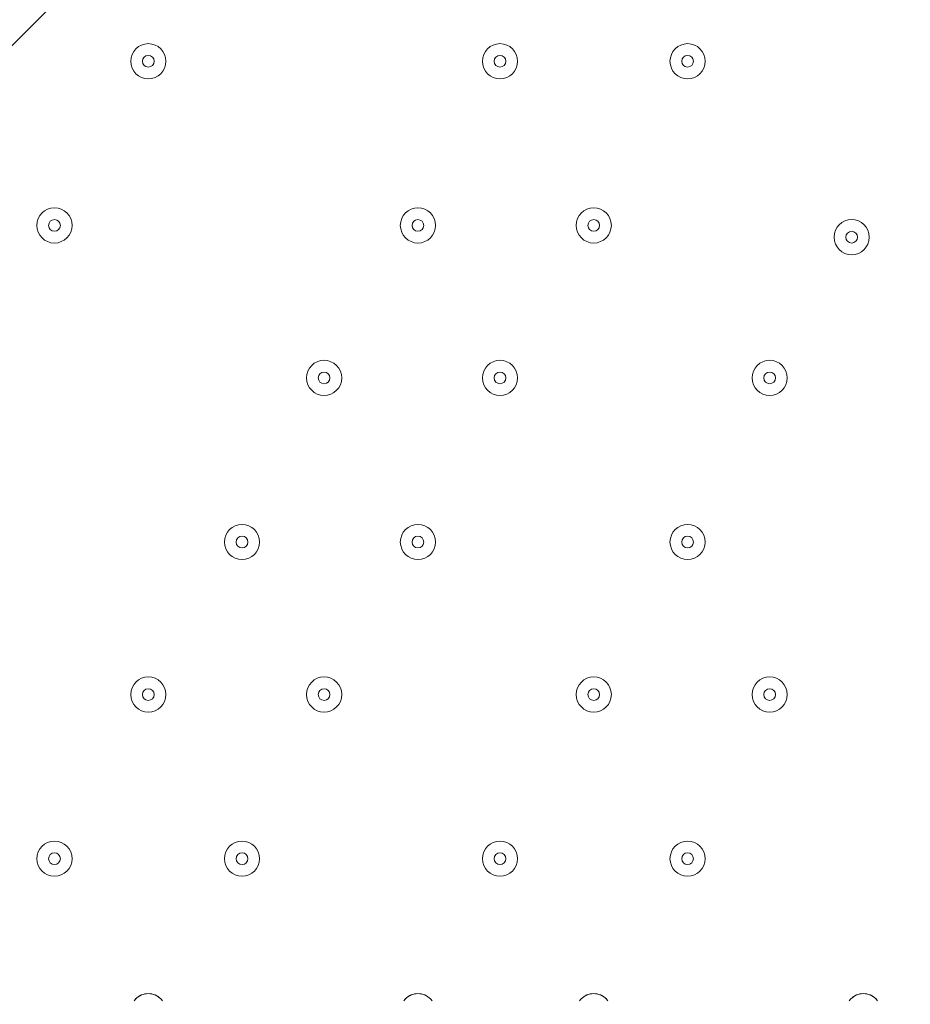
# Model space of a CAD drawing. Units: millimetres. Extents: x -5849 to 13725, y -10876 to 522.
# Drawn here: x 5321 to 5562, y -7512 to -7246 of the extents above; entities that cross this region are included whole.
import ezdxf

# ---------------------------------------------------------------- set-up
doc = ezdxf.new("R2010")
doc.units = ezdxf.units.MM
doc.header["$MEASUREMENT"] = 0
doc.layers.add('Work Layer', color=7, linetype='Continuous', lineweight=0)

# ---------------------------------------------------------------- blocks, each defined once
blk = doc.blocks.new('Block_0')
at = {"layer": 'Work Layer', "color": 253, "lineweight": 9}
blk.add_line((4450.1, -8121.33), (7458.04, -5113.39), dxfattribs=at)

msp = doc.modelspace()

# ---------------------------------------------------------------- linework, layer by layer
at = {"layer": 'Work Layer', "color": 1, "lineweight": 9}
msp.add_open_spline([(10361.9, -2296.76), (10361.9, -2296.76), (9780.45, -2296.76), (9780.45, -2296.76), (9505.8, -1989.98), (9106.89, -1796.77), (8662.71, -1796.77), (8662.71, -1796.77), (7949.44, -1796.77), (7949.44, -1796.77), (7680.94, -1391.25), (7220.86, -1123.67), (6698.07, -1123.67), (6698.07, -1123.67), (5812.27, -1123.67), (5812.27, -1123.67), (5383.27, -1123.67), (4996.67, -1304.02), (4723.36, -1592.74), (3997.14, -1636.89), (3410.79, -2197.56), (3326.52, -2912.21), (3116.61, -2211.52), (2467.25, -1700.77), (1698.24, -1700.77), (1698.24, -1700.77), (-1376.71, -1700.77), (-1376.71, -1700.77), (-2093.92, -1700.77), (-2706.93, -2145.12), (-2956.64, -2773.35), (-3380.61, -3054.47), (-3660.31, -3535.77), (-3660.31, -4082.57), (-3660.31, -4082.57), (-3660.31, -6576.55), (-3660.31, -6576.55), (-3660.31, -6804.33), (-3611.66, -7020.68), (-3524.38, -7215.99), (-3554.96, -7335.36), (-3571.25, -7460.46), (-3571.25, -7589.37), (-3571.25, -7589.37), (-3571.25, -8576.8), (-3571.25, -8576.8), (-3571.25, -9405.25), (-2899.69, -10076.8), (-2071.26, -10076.8), (-2071.26, -10076.8), (-2039.51, -10076.8), (-2039.51, -10076.8), (-1434.95, -10076.8), (-914.27, -9718.95), (-676.83, -9203.67), (-676.83, -9203.67), (1478.39, -9203.67), (1478.39, -9203.67), (1710.92, -9203.67), (1932.47, -9156.87), (2134.32, -9072.36), (2200.21, -9081.2), (2267.32, -9086.2), (2335.63, -9086.2), (2335.63, -9086.2), (3441.45, -9086.2), (3441.45, -9086.2), (3566.09, -9380.58), (3782.17, -9626.69), (4053.92, -9789.44), (4319.17, -10212.4), (4789.27, -10493.82), (5325.34, -10493.82), (5765.71, -10493.82), (6161.74, -10304.05), (6436.15, -10001.83), (6436.15, -10001.83), (6751.71, -10001.83), (6751.71, -10001.83), (7036.78, -10001.83), (7303.26, -9922.3), (7530.21, -9784.24), (7530.21, -9784.24), (8161.76, -9784.24), (8161.76, -9784.24), (8605.94, -9784.24), (9004.85, -9591.03), (9279.5, -9284.25), (9279.5, -9284.25), (9860.26, -9284.25), (9860.26, -9284.25), (10412.54, -9284.25), (10860.27, -8836.53), (10860.27, -8284.25), (10860.27, -8284.25), (10860.27, -7714.32), (10860.27, -7714.32), (10860.27, -7162.04), (10412.54, -6714.32), (9860.26, -6714.32), (9860.26, -6714.32), (9279.5, -6714.32), (9279.5, -6714.32), (9004.85, -6407.54), (8605.94, -6214.33), (8161.76, -6214.33), (8161.76, -6214.33), (7740.5, -6214.33), (7740.5, -6214.33), (7674.69, -6002.08), (7563.01, -5810.03), (7417.07, -5649.71), (7417.07, -5649.71), (7434.88, -5421.28), (7434.88, -5421.28), (7468.46, -5404.17), (7501.5, -5386.18), (7533.55, -5366.68), (7533.55, -5366.68), (8662.71, -5366.68), (8662.71, -5366.68), (9106.89, -5366.68), (9505.8, -5173.47), (9780.45, -4866.69), (9780.45, -4866.69), (10361.9, -4866.69), (10361.9, -4866.69), (10914.18, -4866.69), (11361.91, -4418.97), (11361.91, -3866.69), (11361.91, -3866.69), (11361.91, -3296.76), (11361.91, -3296.76), (11361.91, -2744.48), (10914.18, -2296.76), (10361.9, -2296.76)], degree=3, knots=[0, 0, 0, 0, 1, 1, 1, 2, 2, 2, 3, 3, 3, 4, 4, 4, 5, 5, 5, 6, 6, 6, 7, 7, 7, 8, 8, 8, 9, 9, 9, 10, 10, 10, 11, 11, 11, 12, 12, 12, 13, 13, 13, 14, 14, 14, 15, 15, 15, 16, 16, 16, 17, 17, 17, 18, 18, 18, 19, 19, 19, 20, 20, 20, 21, 21, 21, 22, 22, 22, 23, 23, 23, 24, 24, 24, 25, 25, 25, 26, 26, 26, 27, 27, 27, 28, 28, 28, 29, 29, 29, 30, 30, 30, 31, 31, 31, 32, 32, 32, 33, 33, 33, 34, 34, 34, 35, 35, 35, 36, 36, 36, 37, 37, 37, 38, 38, 38, 39, 39, 39, 40, 40, 40, 41, 41, 41, 42, 42, 42, 43, 43, 43, 44, 44, 44, 45, 45, 45, 45], dxfattribs=at)
at = {"layer": 'Work Layer', "color": 253, "lineweight": 9}
msp.add_open_spline([(2121.2, -9079.22), (2740.88, -8825.47), (3177.4, -8216.39), (3177.4, -7505.34), (3177.4, -7505.34), (3177.4, -6663.95), (3177.4, -6663.95), (3177.4, -6094.16), (2896.8, -5590.23), (2466.56, -5281.78), (2760.52, -5132.28), (3005.24, -4899.92), (3169.86, -4615.43), (3169.86, -4615.43), (3330.99, -6701.95), (3330.99, -6701.95), (3332.19, -6759.82), (3336.62, -6816.88), (3344.2, -6872.96), (3344.2, -6872.96), (3344.48, -6876.68), (3344.48, -6876.68), (3344.48, -6876.68), (3344.63, -6876.42), (3344.63, -6876.42), (3445.12, -7607.28), (4071.7, -8170.32), (4830.18, -8170.32), (4830.18, -8170.32), (5833.5, -8170.32), (5833.5, -8170.32), (6601.08, -8170.32), (7233.55, -7593.68), (7322.4, -6850.03), (7322.4, -6850.03), (7322.57, -6850.17), (7322.57, -6850.17), (7322.57, -6850.17), (7322.86, -6846.42), (7322.86, -6846.42), (7327.38, -6807.75), (7330.48, -6768.67), (7332.01, -6729.17), (7332.01, -6729.17), (7414.89, -5666.58), (7414.89, -5666.58)], degree=3, knots=[0, 0, 0, 0, 1, 1, 1, 2, 2, 2, 3, 3, 3, 4, 4, 4, 5, 5, 5, 6, 6, 6, 7, 7, 7, 8, 8, 8, 9, 9, 9, 10, 10, 10, 11, 11, 11, 12, 12, 12, 13, 13, 13, 14, 14, 14, 15, 15, 15, 15], dxfattribs=at)
at = {"layer": 'Work Layer', "color": 7, "lineweight": 9}
for points, knots in [([(5360.52, -7256.81), (5360.52, -7254.18), (5358.39, -7252.05), (5355.76, -7252.05), (5353.13, -7252.05), (5351, -7254.18), (5351, -7256.81), (5351, -7259.45), (5353.13, -7261.58), (5355.76, -7261.58), (5358.39, -7261.58), (5360.52, -7259.45), (5360.52, -7256.81)], [0, 0, 0, 0, 1, 1, 1, 2, 2, 2, 3, 3, 3, 4, 4, 4, 4]), ([(5351, -7256.81), (5351, -7259.45), (5353.13, -7261.58), (5355.76, -7261.58), (5358.39, -7261.58), (5360.52, -7259.45), (5360.52, -7256.81), (5360.52, -7254.18), (5358.39, -7252.05), (5355.76, -7252.05), (5353.13, -7252.05), (5351, -7254.18), (5351, -7256.81)], [0, 0, 0, 0, 1, 1, 1, 2, 2, 2, 3, 3, 3, 4, 4, 4, 4]), ([(5455.77, -7256.81), (5455.77, -7254.18), (5453.64, -7252.05), (5451.01, -7252.05), (5448.38, -7252.05), (5446.25, -7254.18), (5446.25, -7256.81), (5446.25, -7259.45), (5448.38, -7261.58), (5451.01, -7261.58), (5453.64, -7261.58), (5455.77, -7259.45), (5455.77, -7256.81)], [0, 0, 0, 0, 1, 1, 1, 2, 2, 2, 3, 3, 3, 4, 4, 4, 4]), ([(5446.25, -7256.81), (5446.25, -7259.45), (5448.38, -7261.58), (5451.01, -7261.58), (5453.64, -7261.58), (5455.77, -7259.45), (5455.77, -7256.81), (5455.77, -7254.18), (5453.64, -7252.05), (5451.01, -7252.05), (5448.38, -7252.05), (5446.25, -7254.18), (5446.25, -7256.81)], [0, 0, 0, 0, 1, 1, 1, 2, 2, 2, 3, 3, 3, 4, 4, 4, 4]), ([(5506.57, -7256.81), (5506.57, -7254.18), (5504.44, -7252.05), (5501.81, -7252.05), (5499.18, -7252.05), (5497.05, -7254.18), (5497.05, -7256.81), (5497.05, -7259.45), (5499.18, -7261.58), (5501.81, -7261.58), (5504.44, -7261.58), (5506.57, -7259.45), (5506.57, -7256.81)], [0, 0, 0, 0, 1, 1, 1, 2, 2, 2, 3, 3, 3, 4, 4, 4, 4]), ([(5497.05, -7256.81), (5497.05, -7259.45), (5499.18, -7261.58), (5501.81, -7261.58), (5504.44, -7261.58), (5506.57, -7259.45), (5506.57, -7256.81), (5506.57, -7254.18), (5504.44, -7252.05), (5501.81, -7252.05), (5499.18, -7252.05), (5497.05, -7254.18), (5497.05, -7256.81)], [0, 0, 0, 0, 1, 1, 1, 2, 2, 2, 3, 3, 3, 4, 4, 4, 4]), ([(5354.17, -7256.81), (5354.17, -7257.69), (5354.88, -7258.4), (5355.76, -7258.4), (5356.64, -7258.4), (5357.35, -7257.69), (5357.35, -7256.81), (5357.35, -7255.94), (5356.64, -7255.23), (5355.76, -7255.23), (5354.88, -7255.23), (5354.17, -7255.94), (5354.17, -7256.81)], [0, 0, 0, 0, 1, 1, 1, 2, 2, 2, 3, 3, 3, 4, 4, 4, 4]), ([(5449.42, -7256.81), (5449.42, -7257.69), (5450.13, -7258.4), (5451.01, -7258.4), (5451.89, -7258.4), (5452.6, -7257.69), (5452.6, -7256.81), (5452.6, -7255.94), (5451.89, -7255.23), (5451.01, -7255.23), (5450.13, -7255.23), (5449.42, -7255.94), (5449.42, -7256.81)], [0, 0, 0, 0, 1, 1, 1, 2, 2, 2, 3, 3, 3, 4, 4, 4, 4]), ([(5500.22, -7256.81), (5500.22, -7257.69), (5500.93, -7258.4), (5501.81, -7258.4), (5502.69, -7258.4), (5503.4, -7257.69), (5503.4, -7256.81), (5503.4, -7255.94), (5502.69, -7255.23), (5501.81, -7255.23), (5500.93, -7255.23), (5500.22, -7255.94), (5500.22, -7256.81)], [0, 0, 0, 0, 1, 1, 1, 2, 2, 2, 3, 3, 3, 4, 4, 4, 4]), ([(5335.12, -7301.27), (5335.12, -7298.63), (5332.99, -7296.5), (5330.36, -7296.5), (5327.73, -7296.5), (5325.6, -7298.63), (5325.6, -7301.27), (5325.6, -7303.9), (5327.73, -7306.03), (5330.36, -7306.03), (5332.99, -7306.03), (5335.12, -7303.9), (5335.12, -7301.27)], [0, 0, 0, 0, 1, 1, 1, 2, 2, 2, 3, 3, 3, 4, 4, 4, 4]), ([(5325.6, -7301.26), (5325.6, -7303.89), (5327.73, -7306.03), (5330.36, -7306.03), (5332.99, -7306.03), (5335.12, -7303.89), (5335.12, -7301.26), (5335.12, -7298.63), (5332.99, -7296.5), (5330.36, -7296.5), (5327.73, -7296.5), (5325.6, -7298.63), (5325.6, -7301.26)], [0, 0, 0, 0, 1, 1, 1, 2, 2, 2, 3, 3, 3, 4, 4, 4, 4]), ([(5433.55, -7301.27), (5433.55, -7298.63), (5431.41, -7296.5), (5428.78, -7296.5), (5426.15, -7296.5), (5424.02, -7298.63), (5424.02, -7301.27), (5424.02, -7303.9), (5426.15, -7306.03), (5428.78, -7306.03), (5431.41, -7306.03), (5433.55, -7303.9), (5433.55, -7301.27)], [0, 0, 0, 0, 1, 1, 1, 2, 2, 2, 3, 3, 3, 4, 4, 4, 4]), ([(5424.02, -7301.26), (5424.02, -7303.89), (5426.15, -7306.03), (5428.78, -7306.03), (5431.41, -7306.03), (5433.55, -7303.89), (5433.55, -7301.26), (5433.55, -7298.63), (5431.41, -7296.5), (5428.78, -7296.5), (5426.15, -7296.5), (5424.02, -7298.63), (5424.02, -7301.26)], [0, 0, 0, 0, 1, 1, 1, 2, 2, 2, 3, 3, 3, 4, 4, 4, 4]), ([(5481.17, -7301.27), (5481.17, -7298.63), (5479.04, -7296.5), (5476.41, -7296.5), (5473.78, -7296.5), (5471.65, -7298.63), (5471.65, -7301.27), (5471.65, -7303.9), (5473.78, -7306.03), (5476.41, -7306.03), (5479.04, -7306.03), (5481.17, -7303.9), (5481.17, -7301.27)], [0, 0, 0, 0, 1, 1, 1, 2, 2, 2, 3, 3, 3, 4, 4, 4, 4]), ([(5471.65, -7301.26), (5471.65, -7303.89), (5473.78, -7306.03), (5476.41, -7306.03), (5479.04, -7306.03), (5481.17, -7303.89), (5481.17, -7301.26), (5481.17, -7298.63), (5479.04, -7296.5), (5476.41, -7296.5), (5473.78, -7296.5), (5471.65, -7298.63), (5471.65, -7301.26)], [0, 0, 0, 0, 1, 1, 1, 2, 2, 2, 3, 3, 3, 4, 4, 4, 4]), ([(5328.77, -7301.26), (5328.77, -7302.14), (5329.48, -7302.85), (5330.36, -7302.85), (5331.24, -7302.85), (5331.95, -7302.14), (5331.95, -7301.26), (5331.95, -7300.39), (5331.24, -7299.68), (5330.36, -7299.68), (5329.48, -7299.68), (5328.77, -7300.39), (5328.77, -7301.26)], [0, 0, 0, 0, 1, 1, 1, 2, 2, 2, 3, 3, 3, 4, 4, 4, 4]), ([(5427.2, -7301.26), (5427.2, -7302.14), (5427.91, -7302.85), (5428.78, -7302.85), (5429.66, -7302.85), (5430.37, -7302.14), (5430.37, -7301.26), (5430.37, -7300.39), (5429.66, -7299.68), (5428.78, -7299.68), (5427.91, -7299.68), (5427.2, -7300.39), (5427.2, -7301.26)], [0, 0, 0, 0, 1, 1, 1, 2, 2, 2, 3, 3, 3, 4, 4, 4, 4]), ([(5474.82, -7301.26), (5474.82, -7302.14), (5475.53, -7302.85), (5476.41, -7302.85), (5477.29, -7302.85), (5478, -7302.14), (5478, -7301.26), (5478, -7300.39), (5477.29, -7299.68), (5476.41, -7299.68), (5475.53, -7299.68), (5474.82, -7300.39), (5474.82, -7301.26)], [0, 0, 0, 0, 1, 1, 1, 2, 2, 2, 3, 3, 3, 4, 4, 4, 4]), ([(5551.02, -7304.44), (5551.02, -7301.81), (5548.89, -7299.68), (5546.26, -7299.68), (5543.63, -7299.68), (5541.5, -7301.81), (5541.5, -7304.44), (5541.5, -7307.07), (5543.63, -7309.2), (5546.26, -7309.2), (5548.89, -7309.2), (5551.02, -7307.07), (5551.02, -7304.44)], [0, 0, 0, 0, 1, 1, 1, 2, 2, 2, 3, 3, 3, 4, 4, 4, 4]), ([(5541.5, -7304.44), (5541.5, -7307.07), (5543.63, -7309.2), (5546.26, -7309.2), (5548.89, -7309.2), (5551.02, -7307.07), (5551.02, -7304.44), (5551.02, -7301.81), (5548.89, -7299.68), (5546.26, -7299.68), (5543.63, -7299.68), (5541.5, -7301.81), (5541.5, -7304.44)], [0, 0, 0, 0, 1, 1, 1, 2, 2, 2, 3, 3, 3, 4, 4, 4, 4]), ([(5544.67, -7304.44), (5544.67, -7305.32), (5545.38, -7306.03), (5546.26, -7306.03), (5547.14, -7306.03), (5547.85, -7305.32), (5547.85, -7304.44), (5547.85, -7303.56), (5547.14, -7302.85), (5546.26, -7302.85), (5545.38, -7302.85), (5544.67, -7303.56), (5544.67, -7304.44)], [0, 0, 0, 0, 1, 1, 1, 2, 2, 2, 3, 3, 3, 4, 4, 4, 4]), ([(5408.15, -7342.54), (5408.15, -7339.91), (5406.01, -7337.78), (5403.38, -7337.78), (5400.75, -7337.78), (5398.62, -7339.91), (5398.62, -7342.54), (5398.62, -7345.17), (5400.75, -7347.3), (5403.38, -7347.3), (5406.01, -7347.3), (5408.15, -7345.17), (5408.15, -7342.54)], [0, 0, 0, 0, 1, 1, 1, 2, 2, 2, 3, 3, 3, 4, 4, 4, 4]), ([(5398.62, -7342.54), (5398.62, -7345.17), (5400.75, -7347.3), (5403.38, -7347.3), (5406.01, -7347.3), (5408.15, -7345.17), (5408.15, -7342.54), (5408.15, -7339.91), (5406.01, -7337.78), (5403.38, -7337.78), (5400.75, -7337.78), (5398.62, -7339.91), (5398.62, -7342.54)], [0, 0, 0, 0, 1, 1, 1, 2, 2, 2, 3, 3, 3, 4, 4, 4, 4]), ([(5455.77, -7342.54), (5455.77, -7339.91), (5453.64, -7337.78), (5451.01, -7337.78), (5448.38, -7337.78), (5446.25, -7339.91), (5446.25, -7342.54), (5446.25, -7345.17), (5448.38, -7347.3), (5451.01, -7347.3), (5453.64, -7347.3), (5455.77, -7345.17), (5455.77, -7342.54)], [0, 0, 0, 0, 1, 1, 1, 2, 2, 2, 3, 3, 3, 4, 4, 4, 4]), ([(5446.25, -7342.54), (5446.25, -7345.17), (5448.38, -7347.3), (5451.01, -7347.3), (5453.64, -7347.3), (5455.77, -7345.17), (5455.77, -7342.54), (5455.77, -7339.91), (5453.64, -7337.78), (5451.01, -7337.78), (5448.38, -7337.78), (5446.25, -7339.91), (5446.25, -7342.54)], [0, 0, 0, 0, 1, 1, 1, 2, 2, 2, 3, 3, 3, 4, 4, 4, 4]), ([(5528.8, -7342.54), (5528.8, -7339.91), (5526.66, -7337.78), (5524.03, -7337.78), (5521.4, -7337.78), (5519.27, -7339.91), (5519.27, -7342.54), (5519.27, -7345.17), (5521.4, -7347.3), (5524.03, -7347.3), (5526.66, -7347.3), (5528.8, -7345.17), (5528.8, -7342.54)], [0, 0, 0, 0, 1, 1, 1, 2, 2, 2, 3, 3, 3, 4, 4, 4, 4]), ([(5519.27, -7342.54), (5519.27, -7345.17), (5521.4, -7347.3), (5524.03, -7347.3), (5526.66, -7347.3), (5528.8, -7345.17), (5528.8, -7342.54), (5528.8, -7339.91), (5526.66, -7337.78), (5524.03, -7337.78), (5521.4, -7337.78), (5519.27, -7339.91), (5519.27, -7342.54)], [0, 0, 0, 0, 1, 1, 1, 2, 2, 2, 3, 3, 3, 4, 4, 4, 4]), ([(5401.8, -7342.54), (5401.8, -7343.42), (5402.51, -7344.13), (5403.38, -7344.13), (5404.26, -7344.13), (5404.97, -7343.42), (5404.97, -7342.54), (5404.97, -7341.66), (5404.26, -7340.95), (5403.38, -7340.95), (5402.51, -7340.95), (5401.8, -7341.66), (5401.8, -7342.54)], [0, 0, 0, 0, 1, 1, 1, 2, 2, 2, 3, 3, 3, 4, 4, 4, 4]), ([(5449.42, -7342.54), (5449.42, -7343.42), (5450.13, -7344.13), (5451.01, -7344.13), (5451.89, -7344.13), (5452.6, -7343.42), (5452.6, -7342.54), (5452.6, -7341.66), (5451.89, -7340.95), (5451.01, -7340.95), (5450.13, -7340.95), (5449.42, -7341.66), (5449.42, -7342.54)], [0, 0, 0, 0, 1, 1, 1, 2, 2, 2, 3, 3, 3, 4, 4, 4, 4]), ([(5522.45, -7342.54), (5522.45, -7343.42), (5523.16, -7344.13), (5524.03, -7344.13), (5524.91, -7344.13), (5525.62, -7343.42), (5525.62, -7342.54), (5525.62, -7341.66), (5524.91, -7340.95), (5524.03, -7340.95), (5523.16, -7340.95), (5522.45, -7341.66), (5522.45, -7342.54)], [0, 0, 0, 0, 1, 1, 1, 2, 2, 2, 3, 3, 3, 4, 4, 4, 4]), ([(5385.92, -7386.99), (5385.92, -7384.36), (5383.79, -7382.23), (5381.16, -7382.23), (5378.53, -7382.23), (5376.4, -7384.36), (5376.4, -7386.99), (5376.4, -7389.62), (5378.53, -7391.75), (5381.16, -7391.75), (5383.79, -7391.75), (5385.92, -7389.62), (5385.92, -7386.99)], [0, 0, 0, 0, 1, 1, 1, 2, 2, 2, 3, 3, 3, 4, 4, 4, 4]), ([(5376.4, -7386.99), (5376.4, -7389.62), (5378.53, -7391.75), (5381.16, -7391.75), (5383.79, -7391.75), (5385.92, -7389.62), (5385.92, -7386.99), (5385.92, -7384.36), (5383.79, -7382.23), (5381.16, -7382.23), (5378.53, -7382.23), (5376.4, -7384.36), (5376.4, -7386.99)], [0, 0, 0, 0, 1, 1, 1, 2, 2, 2, 3, 3, 3, 4, 4, 4, 4]), ([(5433.55, -7386.99), (5433.55, -7384.36), (5431.41, -7382.23), (5428.78, -7382.23), (5426.15, -7382.23), (5424.02, -7384.36), (5424.02, -7386.99), (5424.02, -7389.62), (5426.15, -7391.75), (5428.78, -7391.75), (5431.41, -7391.75), (5433.55, -7389.62), (5433.55, -7386.99)], [0, 0, 0, 0, 1, 1, 1, 2, 2, 2, 3, 3, 3, 4, 4, 4, 4]), ([(5424.02, -7386.99), (5424.02, -7389.62), (5426.15, -7391.75), (5428.78, -7391.75), (5431.41, -7391.75), (5433.55, -7389.62), (5433.55, -7386.99), (5433.55, -7384.36), (5431.41, -7382.23), (5428.78, -7382.23), (5426.15, -7382.23), (5424.02, -7384.36), (5424.02, -7386.99)], [0, 0, 0, 0, 1, 1, 1, 2, 2, 2, 3, 3, 3, 4, 4, 4, 4]), ([(5506.57, -7386.99), (5506.57, -7384.36), (5504.44, -7382.23), (5501.81, -7382.23), (5499.18, -7382.23), (5497.05, -7384.36), (5497.05, -7386.99), (5497.05, -7389.62), (5499.18, -7391.75), (5501.81, -7391.75), (5504.44, -7391.75), (5506.57, -7389.62), (5506.57, -7386.99)], [0, 0, 0, 0, 1, 1, 1, 2, 2, 2, 3, 3, 3, 4, 4, 4, 4]), ([(5497.05, -7386.99), (5497.05, -7389.62), (5499.18, -7391.75), (5501.81, -7391.75), (5504.44, -7391.75), (5506.57, -7389.62), (5506.57, -7386.99), (5506.57, -7384.36), (5504.44, -7382.23), (5501.81, -7382.23), (5499.18, -7382.23), (5497.05, -7384.36), (5497.05, -7386.99)], [0, 0, 0, 0, 1, 1, 1, 2, 2, 2, 3, 3, 3, 4, 4, 4, 4]), ([(5379.57, -7386.99), (5379.57, -7387.87), (5380.28, -7388.58), (5381.16, -7388.58), (5382.04, -7388.58), (5382.75, -7387.87), (5382.75, -7386.99), (5382.75, -7386.11), (5382.04, -7385.4), (5381.16, -7385.4), (5380.28, -7385.4), (5379.57, -7386.11), (5379.57, -7386.99)], [0, 0, 0, 0, 1, 1, 1, 2, 2, 2, 3, 3, 3, 4, 4, 4, 4]), ([(5427.2, -7386.99), (5427.2, -7387.87), (5427.91, -7388.58), (5428.78, -7388.58), (5429.66, -7388.58), (5430.37, -7387.87), (5430.37, -7386.99), (5430.37, -7386.11), (5429.66, -7385.4), (5428.78, -7385.4), (5427.91, -7385.4), (5427.2, -7386.11), (5427.2, -7386.99)], [0, 0, 0, 0, 1, 1, 1, 2, 2, 2, 3, 3, 3, 4, 4, 4, 4]), ([(5500.22, -7386.99), (5500.22, -7387.87), (5500.93, -7388.58), (5501.81, -7388.58), (5502.69, -7388.58), (5503.4, -7387.87), (5503.4, -7386.99), (5503.4, -7386.11), (5502.69, -7385.4), (5501.81, -7385.4), (5500.93, -7385.4), (5500.22, -7386.11), (5500.22, -7386.99)], [0, 0, 0, 0, 1, 1, 1, 2, 2, 2, 3, 3, 3, 4, 4, 4, 4]), ([(5360.52, -7428.26), (5360.52, -7425.63), (5358.39, -7423.5), (5355.76, -7423.5), (5353.13, -7423.5), (5351, -7425.63), (5351, -7428.26), (5351, -7430.89), (5353.13, -7433.03), (5355.76, -7433.03), (5358.39, -7433.03), (5360.52, -7430.89), (5360.52, -7428.26)], [0, 0, 0, 0, 1, 1, 1, 2, 2, 2, 3, 3, 3, 4, 4, 4, 4]), ([(5351, -7428.27), (5351, -7430.9), (5353.13, -7433.03), (5355.76, -7433.03), (5358.39, -7433.03), (5360.52, -7430.9), (5360.52, -7428.27), (5360.52, -7425.63), (5358.39, -7423.5), (5355.76, -7423.5), (5353.13, -7423.5), (5351, -7425.63), (5351, -7428.27)], [0, 0, 0, 0, 1, 1, 1, 2, 2, 2, 3, 3, 3, 4, 4, 4, 4]), ([(5408.15, -7428.26), (5408.15, -7425.63), (5406.01, -7423.5), (5403.38, -7423.5), (5400.75, -7423.5), (5398.62, -7425.63), (5398.62, -7428.26), (5398.62, -7430.89), (5400.75, -7433.03), (5403.38, -7433.03), (5406.01, -7433.03), (5408.15, -7430.89), (5408.15, -7428.26)], [0, 0, 0, 0, 1, 1, 1, 2, 2, 2, 3, 3, 3, 4, 4, 4, 4]), ([(5398.62, -7428.27), (5398.62, -7430.9), (5400.75, -7433.03), (5403.38, -7433.03), (5406.01, -7433.03), (5408.15, -7430.9), (5408.15, -7428.27), (5408.15, -7425.63), (5406.01, -7423.5), (5403.38, -7423.5), (5400.75, -7423.5), (5398.62, -7425.63), (5398.62, -7428.27)], [0, 0, 0, 0, 1, 1, 1, 2, 2, 2, 3, 3, 3, 4, 4, 4, 4]), ([(5481.17, -7428.26), (5481.17, -7425.63), (5479.04, -7423.5), (5476.41, -7423.5), (5473.78, -7423.5), (5471.65, -7425.63), (5471.65, -7428.26), (5471.65, -7430.89), (5473.78, -7433.03), (5476.41, -7433.03), (5479.04, -7433.03), (5481.17, -7430.89), (5481.17, -7428.26)], [0, 0, 0, 0, 1, 1, 1, 2, 2, 2, 3, 3, 3, 4, 4, 4, 4]), ([(5471.65, -7428.27), (5471.65, -7430.9), (5473.78, -7433.03), (5476.41, -7433.03), (5479.04, -7433.03), (5481.17, -7430.9), (5481.17, -7428.27), (5481.17, -7425.63), (5479.04, -7423.5), (5476.41, -7423.5), (5473.78, -7423.5), (5471.65, -7425.63), (5471.65, -7428.27)], [0, 0, 0, 0, 1, 1, 1, 2, 2, 2, 3, 3, 3, 4, 4, 4, 4]), ([(5528.8, -7428.26), (5528.8, -7425.63), (5526.66, -7423.5), (5524.03, -7423.5), (5521.4, -7423.5), (5519.27, -7425.63), (5519.27, -7428.26), (5519.27, -7430.89), (5521.4, -7433.03), (5524.03, -7433.03), (5526.66, -7433.03), (5528.8, -7430.89), (5528.8, -7428.26)], [0, 0, 0, 0, 1, 1, 1, 2, 2, 2, 3, 3, 3, 4, 4, 4, 4]), ([(5519.27, -7428.27), (5519.27, -7430.9), (5521.4, -7433.03), (5524.03, -7433.03), (5526.66, -7433.03), (5528.8, -7430.9), (5528.8, -7428.27), (5528.8, -7425.63), (5526.66, -7423.5), (5524.03, -7423.5), (5521.4, -7423.5), (5519.27, -7425.63), (5519.27, -7428.27)], [0, 0, 0, 0, 1, 1, 1, 2, 2, 2, 3, 3, 3, 4, 4, 4, 4]), ([(5354.17, -7428.27), (5354.17, -7429.14), (5354.88, -7429.85), (5355.76, -7429.85), (5356.64, -7429.85), (5357.35, -7429.14), (5357.35, -7428.27), (5357.35, -7427.39), (5356.64, -7426.68), (5355.76, -7426.68), (5354.88, -7426.68), (5354.17, -7427.39), (5354.17, -7428.27)], [0, 0, 0, 0, 1, 1, 1, 2, 2, 2, 3, 3, 3, 4, 4, 4, 4]), ([(5401.8, -7428.27), (5401.8, -7429.14), (5402.51, -7429.85), (5403.38, -7429.85), (5404.26, -7429.85), (5404.97, -7429.14), (5404.97, -7428.27), (5404.97, -7427.39), (5404.26, -7426.68), (5403.38, -7426.68), (5402.51, -7426.68), (5401.8, -7427.39), (5401.8, -7428.27)], [0, 0, 0, 0, 1, 1, 1, 2, 2, 2, 3, 3, 3, 4, 4, 4, 4]), ([(5474.82, -7428.27), (5474.82, -7429.14), (5475.53, -7429.85), (5476.41, -7429.85), (5477.29, -7429.85), (5478, -7429.14), (5478, -7428.27), (5478, -7427.39), (5477.29, -7426.68), (5476.41, -7426.68), (5475.53, -7426.68), (5474.82, -7427.39), (5474.82, -7428.27)], [0, 0, 0, 0, 1, 1, 1, 2, 2, 2, 3, 3, 3, 4, 4, 4, 4]), ([(5522.45, -7428.27), (5522.45, -7429.14), (5523.16, -7429.85), (5524.03, -7429.85), (5524.91, -7429.85), (5525.62, -7429.14), (5525.62, -7428.27), (5525.62, -7427.39), (5524.91, -7426.68), (5524.03, -7426.68), (5523.16, -7426.68), (5522.45, -7427.39), (5522.45, -7428.27)], [0, 0, 0, 0, 1, 1, 1, 2, 2, 2, 3, 3, 3, 4, 4, 4, 4]), ([(5335.12, -7472.71), (5335.12, -7470.08), (5332.99, -7467.95), (5330.36, -7467.95), (5327.73, -7467.95), (5325.6, -7470.08), (5325.6, -7472.71), (5325.6, -7475.34), (5327.73, -7477.48), (5330.36, -7477.48), (5332.99, -7477.48), (5335.12, -7475.34), (5335.12, -7472.71)], [0, 0, 0, 0, 1, 1, 1, 2, 2, 2, 3, 3, 3, 4, 4, 4, 4]), ([(5325.6, -7472.71), (5325.6, -7475.34), (5327.73, -7477.48), (5330.36, -7477.48), (5332.99, -7477.48), (5335.12, -7475.34), (5335.12, -7472.71), (5335.12, -7470.08), (5332.99, -7467.95), (5330.36, -7467.95), (5327.73, -7467.95), (5325.6, -7470.08), (5325.6, -7472.71)], [0, 0, 0, 0, 1, 1, 1, 2, 2, 2, 3, 3, 3, 4, 4, 4, 4]), ([(5385.92, -7472.71), (5385.92, -7470.08), (5383.79, -7467.95), (5381.16, -7467.95), (5378.53, -7467.95), (5376.4, -7470.08), (5376.4, -7472.71), (5376.4, -7475.34), (5378.53, -7477.48), (5381.16, -7477.48), (5383.79, -7477.48), (5385.92, -7475.34), (5385.92, -7472.71)], [0, 0, 0, 0, 1, 1, 1, 2, 2, 2, 3, 3, 3, 4, 4, 4, 4]), ([(5376.4, -7472.71), (5376.4, -7475.34), (5378.53, -7477.48), (5381.16, -7477.48), (5383.79, -7477.48), (5385.92, -7475.34), (5385.92, -7472.71), (5385.92, -7470.08), (5383.79, -7467.95), (5381.16, -7467.95), (5378.53, -7467.95), (5376.4, -7470.08), (5376.4, -7472.71)], [0, 0, 0, 0, 1, 1, 1, 2, 2, 2, 3, 3, 3, 4, 4, 4, 4]), ([(5455.77, -7472.71), (5455.77, -7470.08), (5453.64, -7467.95), (5451.01, -7467.95), (5448.38, -7467.95), (5446.25, -7470.08), (5446.25, -7472.71), (5446.25, -7475.34), (5448.38, -7477.48), (5451.01, -7477.48), (5453.64, -7477.48), (5455.77, -7475.34), (5455.77, -7472.71)], [0, 0, 0, 0, 1, 1, 1, 2, 2, 2, 3, 3, 3, 4, 4, 4, 4]), ([(5446.25, -7472.71), (5446.25, -7475.34), (5448.38, -7477.48), (5451.01, -7477.48), (5453.64, -7477.48), (5455.77, -7475.34), (5455.77, -7472.71), (5455.77, -7470.08), (5453.64, -7467.95), (5451.01, -7467.95), (5448.38, -7467.95), (5446.25, -7470.08), (5446.25, -7472.71)], [0, 0, 0, 0, 1, 1, 1, 2, 2, 2, 3, 3, 3, 4, 4, 4, 4]), ([(5506.57, -7472.71), (5506.57, -7470.08), (5504.44, -7467.95), (5501.81, -7467.95), (5499.18, -7467.95), (5497.05, -7470.08), (5497.05, -7472.71), (5497.05, -7475.34), (5499.18, -7477.48), (5501.81, -7477.48), (5504.44, -7477.48), (5506.57, -7475.34), (5506.57, -7472.71)], [0, 0, 0, 0, 1, 1, 1, 2, 2, 2, 3, 3, 3, 4, 4, 4, 4]), ([(5497.05, -7472.71), (5497.05, -7475.34), (5499.18, -7477.48), (5501.81, -7477.48), (5504.44, -7477.48), (5506.57, -7475.34), (5506.57, -7472.71), (5506.57, -7470.08), (5504.44, -7467.95), (5501.81, -7467.95), (5499.18, -7467.95), (5497.05, -7470.08), (5497.05, -7472.71)], [0, 0, 0, 0, 1, 1, 1, 2, 2, 2, 3, 3, 3, 4, 4, 4, 4]), ([(5328.77, -7472.71), (5328.77, -7473.59), (5329.48, -7474.3), (5330.36, -7474.3), (5331.24, -7474.3), (5331.95, -7473.59), (5331.95, -7472.71), (5331.95, -7471.84), (5331.24, -7471.13), (5330.36, -7471.13), (5329.48, -7471.13), (5328.77, -7471.84), (5328.77, -7472.71)], [0, 0, 0, 0, 1, 1, 1, 2, 2, 2, 3, 3, 3, 4, 4, 4, 4]), ([(5379.57, -7472.71), (5379.57, -7473.59), (5380.28, -7474.3), (5381.16, -7474.3), (5382.04, -7474.3), (5382.75, -7473.59), (5382.75, -7472.71), (5382.75, -7471.84), (5382.04, -7471.13), (5381.16, -7471.13), (5380.28, -7471.13), (5379.57, -7471.84), (5379.57, -7472.71)], [0, 0, 0, 0, 1, 1, 1, 2, 2, 2, 3, 3, 3, 4, 4, 4, 4]), ([(5449.42, -7472.71), (5449.42, -7473.59), (5450.13, -7474.3), (5451.01, -7474.3), (5451.89, -7474.3), (5452.6, -7473.59), (5452.6, -7472.71), (5452.6, -7471.84), (5451.89, -7471.13), (5451.01, -7471.13), (5450.13, -7471.13), (5449.42, -7471.84), (5449.42, -7472.71)], [0, 0, 0, 0, 1, 1, 1, 2, 2, 2, 3, 3, 3, 4, 4, 4, 4]), ([(5500.22, -7472.71), (5500.22, -7473.59), (5500.93, -7474.3), (5501.81, -7474.3), (5502.69, -7474.3), (5503.4, -7473.59), (5503.4, -7472.71), (5503.4, -7471.84), (5502.69, -7471.13), (5501.81, -7471.13), (5500.93, -7471.13), (5500.22, -7471.84), (5500.22, -7472.71)], [0, 0, 0, 0, 1, 1, 1, 2, 2, 2, 3, 3, 3, 4, 4, 4, 4]), ([(5359.61, -7511.19), (5358.71, -7509.96), (5357.28, -7509.23), (5355.76, -7509.23), (5354.24, -7509.23), (5352.8, -7509.96), (5351.91, -7511.19)], [0, 0, 0, 0, 1, 1, 1, 2, 2, 2, 2]), ([(5359.19, -7510.69), (5358.29, -7509.75), (5357.05, -7509.23), (5355.76, -7509.23), (5354.46, -7509.23), (5353.23, -7509.75), (5352.33, -7510.69)], [0, 0, 0, 0, 1, 1, 1, 2, 2, 2, 2]), ([(5432.63, -7511.19), (5431.74, -7509.96), (5430.31, -7509.23), (5428.78, -7509.23), (5427.26, -7509.23), (5425.83, -7509.96), (5424.93, -7511.19)], [0, 0, 0, 0, 1, 1, 1, 2, 2, 2, 2]), ([(5432.21, -7510.69), (5431.32, -7509.75), (5430.08, -7509.23), (5428.78, -7509.23), (5427.49, -7509.23), (5426.25, -7509.75), (5425.35, -7510.69)], [0, 0, 0, 0, 1, 1, 1, 2, 2, 2, 2]), ([(5480.26, -7511.19), (5479.36, -7509.96), (5477.93, -7509.23), (5476.41, -7509.23), (5474.89, -7509.23), (5473.45, -7509.96), (5472.56, -7511.19)], [0, 0, 0, 0, 1, 1, 1, 2, 2, 2, 2]), ([(5479.84, -7510.69), (5478.94, -7509.75), (5477.7, -7509.23), (5476.41, -7509.23), (5475.11, -7509.23), (5473.88, -7509.75), (5472.98, -7510.69)], [0, 0, 0, 0, 1, 1, 1, 2, 2, 2, 2]), ([(5553.29, -7511.19), (5552.39, -7509.96), (5550.96, -7509.23), (5549.43, -7509.23), (5547.91, -7509.23), (5546.48, -7509.96), (5545.58, -7511.19)], [0, 0, 0, 0, 1, 1, 1, 2, 2, 2, 2]), ([(5552.87, -7510.69), (5551.97, -7509.75), (5550.73, -7509.23), (5549.43, -7509.23), (5548.14, -7509.23), (5546.9, -7509.75), (5546, -7510.69)], [0, 0, 0, 0, 1, 1, 1, 2, 2, 2, 2])]:
    msp.add_open_spline(points, degree=3, knots=knots, dxfattribs=at)

# ---------------------------------------------------------------- block references
at = {"layer": 'Work Layer'}
msp.add_blockref('Block_0', (0, 0), dxfattribs=at)

doc.saveas('drawing.dxf')
